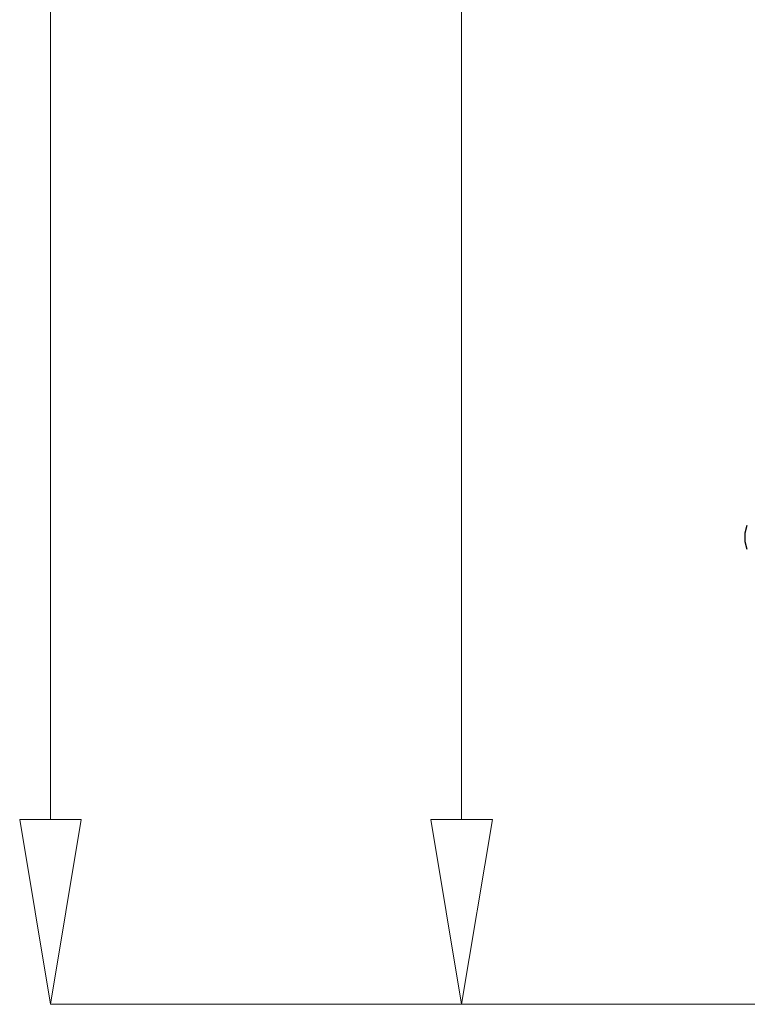
# Model space of a CAD drawing. Extents: x 44 to 271, y -283 to -27.
# Drawn here: x 163 to 179, y -142 to -120 of the extents above; entities that cross this region are included whole.
import ezdxf

# ---------------------------------------------------------------- set-up
doc = ezdxf.new("R2010")
doc.units = 0
doc.header["$MEASUREMENT"] = 0
doc.layers.add('Layer 1', color=7, linetype='Continuous')

# ---------------------------------------------------------------- blocks, each defined once
blk = doc.blocks.new('block 82')
at = {"layer": 'Layer 1', "color": 7, "lineweight": 5, "true_color": 0xffffff}
blk.add_lwpolyline([(184.771, -142.063), (172.874, -142.063)], dxfattribs=at)
blk = doc.blocks.new('block 83')
at = {"layer": 'Layer 1', "color": 7, "lineweight": 5, "true_color": 0xffffff}
blk.add_lwpolyline([(172.874, -97.279), (172.874, -137.847)], dxfattribs=at)
blk = doc.blocks.new('block 85')
at = {"layer": 'Layer 1', "lineweight": 0}
blk.add_lwpolyline([(172.171, -137.847), (173.577, -137.847), (172.874, -142.063), (172.171, -137.847), (172.171, -137.847)], dxfattribs=at)
blk = doc.blocks.new('block 90')
at = {"layer": 'Layer 1', "color": 7, "lineweight": 5, "true_color": 0xffffff}
blk.add_lwpolyline([(184.771, -142.063), (163.494, -142.063)], dxfattribs=at)
blk = doc.blocks.new('block 92')
at = {"layer": 'Layer 1', "color": 7, "lineweight": 5, "true_color": 0xffffff}
blk.add_lwpolyline([(163.494, -137.847), (163.494, -52.998)], dxfattribs=at)
blk = doc.blocks.new('block 93')
at = {"layer": 'Layer 1', "lineweight": 0}
blk.add_lwpolyline([(162.791, -137.847), (164.197, -137.847), (163.494, -142.063), (162.791, -137.847), (162.791, -137.847)], dxfattribs=at)
blk = doc.blocks.new('block 11626')
at = {"layer": 'Layer 1', "color": 7, "lineweight": 30, "true_color": 0xffffff}
blk.add_lwpolyline([(179.394, -131.681), (179.348, -131.509)], dxfattribs=at)
blk = doc.blocks.new('block 11627')
at = {"layer": 'Layer 1', "color": 7, "lineweight": 30, "true_color": 0xffffff}
blk.add_lwpolyline([(179.348, -131.3), (179.394, -131.128)], dxfattribs=at)
blk = doc.blocks.new('block 12061')
at = {"layer": 'Layer 1', "color": 7, "lineweight": 30, "true_color": 0xffffff}
blk.add_lwpolyline([(179.348, -131.444), (179.348, -131.3)], dxfattribs=at)
blk = doc.blocks.new('block 12062')
at = {"layer": 'Layer 1', "color": 7, "lineweight": 30, "true_color": 0xffffff}
blk.add_lwpolyline([(179.348, -131.509), (179.348, -131.444)], dxfattribs=at)

msp = doc.modelspace()

# ---------------------------------------------------------------- block references
at = {"layer": 'Layer 1'}
for name in ['block 92', 'block 83', 'block 11627', 'block 12061', 'block 12062', 'block 11626', 'block 93', 'block 85', 'block 90', 'block 82']:
    msp.add_blockref(name, (0, 0), dxfattribs=at)

doc.saveas('drawing.dxf')
